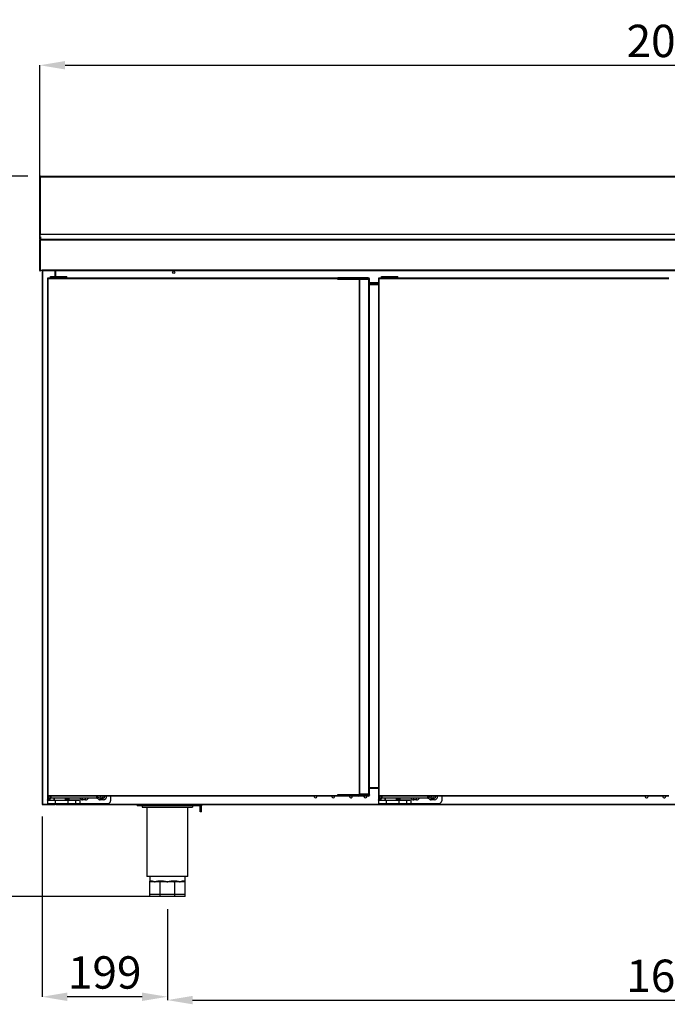
# Model space of a CAD drawing. Units: millimetres. Extents: x 8059 to 25818, y 15558 to 22988.
# Drawn here: x 15410 to 16437, y 20081 to 21643 of the extents above; entities that cross this region are included whole.
import ezdxf

# ---------------------------------------------------------------- set-up
doc = ezdxf.new("R2010")
doc.units = ezdxf.units.MM
doc.styles.add('SLDTEXTSTYLE0', font='TXT', dxfattribs={"width": 0.75})
doc.dimstyles.new('SLDDIMSTYLE2', dxfattribs={"dimtxt": 51.366374, "dimasz": 40, "dimexe": 0, "dimexo": 0.0625, "dimgap": 12.841593, "dimtad": 1, "dimdec": 1, "dimrnd": 1e-09, "dimzin": 12, "dimdsep": 46, "dimtxsty": 'SLDTEXTSTYLE0', "dimsah": 1, "dimcen": 0.09, "dimadec": 0, "dimazin": 0, "dimtfac": 1, "dimtdec": 1, "dimtmove": 0, "dimatfit": 0, "dimfxl": 1, "dimtolj": 1, "dimtzin": 12, "dimarcsym": 0})

# ---------------------------------------------------------------- blocks, each defined once
blk = doc.blocks.new('*D74')
at = {"color": 0, "lineweight": -2, "transparency": 16777216}
for p, q in [((15442.3, 21367.6), (15442.3, 21570.3)), ((15482.3, 21570.3), (17418.9, 21570.3)), ((17458.9, 21367.6), (17458.9, 21570.3))]:
    blk.add_line(p, q, dxfattribs=at)
at = {"color": 0, "transparency": 16777216}
for points in [[(15482.3, 21577), (15482.3, 21563.7), (15442.3, 21570.3)], [(17418.9, 21577), (17418.9, 21563.7), (17458.9, 21570.3)]]:
    blk.add_solid(points, dxfattribs=at)
at = {"layer": 'DEFPOINTS', "color": 0, "transparency": 16777216}
for p in [(17458.9, 21570.3), (15442.3, 21347.6), (17458.9, 21347.6)]:
    blk.add_point(p, dxfattribs=at)
at = {"color": 0, "transparency": 16777216, "insert": (16450.6, 21608.9), "char_height": 51.37, "attachment_point": 5, "style": 'SLDTEXTSTYLE0'}
blk.add_mtext('\\A1;2017', dxfattribs=at)
blk = doc.blocks.new('*D75')
at = {"color": 0, "lineweight": -2, "transparency": 16777216}
for p, q in [((15423.2, 21394.3), (15243.2, 21394.3)), ((15243.2, 21354.3), (15243.2, 20291.8)), ((15624.6, 20251.8), (15243.2, 20251.8))]:
    blk.add_line(p, q, dxfattribs=at)
at = {"color": 0, "transparency": 16777216}
for points in [[(15236.6, 21354.3), (15249.9, 21354.3), (15243.2, 21394.3)], [(15236.6, 20291.8), (15249.9, 20291.8), (15243.2, 20251.8)]]:
    blk.add_solid(points, dxfattribs=at)
at = {"layer": 'DEFPOINTS', "color": 0, "transparency": 16777216}
for p in [(15443.2, 21394.3), (15243.2, 20251.8), (15644.6, 20251.8)]:
    blk.add_point(p, dxfattribs=at)
at = {"color": 0, "transparency": 16777216, "insert": (15204.7, 20823.1), "char_height": 51.37, "attachment_point": 5, "rotation": 90, "style": 'SLDTEXTSTYLE0'}
blk.add_mtext('\\A1;1143', dxfattribs=at)
blk = doc.blocks.new('*D76')
at = {"color": 0, "lineweight": -2, "transparency": 16777216}
for p, q in [((15445.8, 20378.4), (15445.8, 20092.7)), ((15644.6, 20231.8), (15644.6, 20092.7)), ((15604.6, 20092.7), (15485.8, 20092.7))]:
    blk.add_line(p, q, dxfattribs=at)
at = {"color": 0, "transparency": 16777216}
for points in [[(15485.8, 20099.3), (15485.8, 20086), (15445.8, 20092.7)], [(15604.6, 20099.3), (15604.6, 20086), (15644.6, 20092.7)]]:
    blk.add_solid(points, dxfattribs=at)
at = {"layer": 'DEFPOINTS', "color": 0, "transparency": 16777216}
for p in [(15445.8, 20398.4), (15644.6, 20251.8), (15445.8, 20092.7)]:
    blk.add_point(p, dxfattribs=at)
at = {"color": 0, "transparency": 16777216, "insert": (15545.2, 20131.2), "char_height": 51.37, "attachment_point": 5, "style": 'SLDTEXTSTYLE0'}
blk.add_mtext('\\A1;199', dxfattribs=at)
blk = doc.blocks.new('*D77')
at = {"color": 0, "lineweight": -2, "transparency": 16777216}
for p, q in [((15644.6, 20231.8), (15644.6, 20087.4)), ((17255.6, 20231.8), (17255.6, 20087.4)), ((15684.6, 20087.4), (17215.6, 20087.4))]:
    blk.add_line(p, q, dxfattribs=at)
at = {"color": 0, "transparency": 16777216}
for points in [[(15684.6, 20094), (15684.6, 20080.7), (15644.6, 20087.4)], [(17215.6, 20094), (17215.6, 20080.7), (17255.6, 20087.4)]]:
    blk.add_solid(points, dxfattribs=at)
at = {"layer": 'DEFPOINTS', "color": 0, "transparency": 16777216}
for p in [(15644.6, 20251.8), (17255.6, 20251.8), (17255.6, 20087.4)]:
    blk.add_point(p, dxfattribs=at)
at = {"color": 0, "transparency": 16777216, "insert": (16450.1, 20125.9), "char_height": 51.37, "attachment_point": 5, "style": 'SLDTEXTSTYLE0'}
blk.add_mtext('\\A1;1611', dxfattribs=at)

msp = doc.modelspace()

# ---------------------------------------------------------------- linework, layer by layer
at = {"color": 7, "linetype": 'Continuous'}
for p, q in [((15442.3, 21392.3), (15442.3, 21393.4)), ((15442.3, 21302.8), (15442.3, 21392.3)), ((15442.3, 21392.3), (15443.1, 21392.3)), ((17458.1, 21393.6), (15443.1, 21393.6)), ((15443.1, 21393.6), (15443.1, 21392.8)), ((17458.1, 21392.8), (15443.1, 21392.8)), ((15443.1, 21392.8), (15443.1, 21301.9)), ((15443.2, 21394.3), (15443.3, 21394.3)), ((15443.2, 21394.3), (15443.2, 21393.6)), ((15443.3, 21393.6), (15443.3, 21394.3)), ((15442.3, 21293.9), (15442.3, 21302.8)), ((15442.3, 21293.9), (15442.3, 21293.1)), ((15443.1, 21293.1), (15442.3, 21293.1)), ((15442.3, 21244.6), (15442.3, 21293.1)), ((15443.1, 21298.3), (15443.1, 21301.9)), ((17458.1, 21301.9), (15443.1, 21301.9)), ((17458.1, 21293.9), (15443.1, 21293.9)), ((15443.1, 21293.1), (15443.1, 21293.9)), ((17458.1, 21293.1), (15443.1, 21293.1)), ((15443.1, 21293.1), (15443.1, 21245.1)), ((15443.2, 21298.3), (15443.2, 21294.8)), ((15443.3, 21294.8), (15443.2, 21294.8)), ((15443.3, 21294.8), (15443.3, 21298.3)), ((15443.3, 21293.9), (15443.3, 21294.8)), ((15443.1, 21244.6), (15442.3, 21244.6)), ((15443.1, 21245.1), (15446.1, 21245.1)), ((15443.1, 21244.6), (15443.1, 21245.1)), ((15443.1, 21245.1), (15443.1, 21244.6)), ((15443.1, 21244.6), (15443.9, 21244.6)), ((15443.9, 21245.1), (15443.9, 21244.6)), ((15445.8, 21245.1), (15445.8, 20398.4)), ((17455.1, 21245.1), (15446.1, 21245.1)), ((15446.1, 21244.3), (15446.1, 21245.1)), ((17455.1, 21244.3), (15446.1, 21244.3)), ((15446.4, 21244.3), (15446.4, 20398.4)), ((15466.4, 21244.3), (15466.4, 21235)), ((15467, 21244.3), (15467, 21235)), ((15467.6, 21235), (15467.6, 21244.3)), ((15454.4, 21232.1), (15454.4, 20411.8)), ((15454.4, 21232.1), (15455, 21232.1)), ((15915, 21232.7), (15455, 21232.7)), ((15455, 21232.1), (15455, 21232.7)), ((15455, 21232.7), (15455, 21232.7)), ((15455, 21232.1), (15915, 21232.1)), ((15455, 21232.1), (15455, 20411.8)), ((15459.1, 21232.7), (15459.1, 21235)), ((15459.1, 21235), (15485.1, 21235)), ((15485.1, 21232.7), (15485.1, 21235)), ((15947.8, 21233.1), (15915, 21233.1)), ((15915, 21233.1), (15915, 21232.7)), ((15915, 21232.7), (15915, 21232.4)), ((15915, 21232.4), (15915, 21231.3)), ((15915, 21231.3), (15947.8, 21231.3)), ((15915, 21231.1), (15915, 21231.3)), ((15947.8, 21231.1), (15915, 21231.1)), ((15915, 21230.6), (15915, 21231.1)), ((15948.5, 21230.6), (15915, 21230.6)), ((15946.6, 21230.6), (15946.6, 21231.1)), ((15947.8, 21231.3), (15947.8, 21233.1)), ((15963.2, 21233.1), (15947.8, 21233.1)), ((15947.8, 21231.3), (15949.6, 21231.3)), ((15947.8, 21231.1), (15947.8, 21231.3)), ((15949.6, 21231.1), (15947.8, 21231.1)), ((15948.5, 21230.6), (15948.5, 20413.3)), ((15949.1, 21230.6), (15948.5, 21230.6)), ((15948.6, 21230.6), (15948.6, 21231.1)), ((15949.1, 21230.6), (15949.1, 20413.3)), ((15963.8, 21230.6), (15949.1, 21230.6)), ((15949.6, 21231.1), (15949.6, 21231.3)), ((15949.6, 21231.3), (15963.2, 21231.3)), ((15963.2, 21231.1), (15949.6, 21231.1)), ((15962, 21230.6), (15962, 21231.1)), ((15963.2, 21231.3), (15963.2, 21233.1)), ((15963.2, 21231.1), (15963.2, 21231.3)), ((15963.2, 21231.3), (15965, 21231.3)), ((15965, 21231.1), (15963.2, 21231.1)), ((15963.8, 21230.6), (15963.8, 20413.3)), ((15964.4, 21230.6), (15963.8, 21230.6)), ((15964, 21230.6), (15964, 21231.1)), ((15964.4, 21230.6), (15964.4, 20413.3)), ((15965, 21231.1), (15965, 21231.3)), ((15979.4, 21232.1), (15979.4, 20411.8)), ((15979.4, 21232.1), (15980, 21232.1)), ((16440, 21232.7), (15980, 21232.7)), ((15980, 21232.1), (15980, 21232.7)), ((15980, 21232.7), (15980, 21232.7)), ((15980, 21232.1), (15980, 20411.8)), ((15980, 21232.1), (16440, 21232.1)), ((15984.1, 21232.7), (15984.1, 21235)), ((15984.1, 21235), (16010.1, 21235)), ((16010.1, 21232.7), (16010.1, 21235)), ((15964.4, 21225.5), (15979.4, 21225.5)), ((15964.4, 21224.9), (15979.4, 21224.9)), ((15979.4, 21223.2), (15964.4, 21223.2)), ((15964.4, 21222.6), (15979.4, 21222.6)), ((15949.1, 20414.8), (15962, 20414.8)), ((15962, 20414.8), (15962, 20412.8)), ((15962, 20414.8), (15962.7, 20414.8)), ((15964.4, 20424.6), (15979.4, 20424.6)), ((15964.4, 20424), (15979.4, 20424)), ((15964.4, 20423.4), (15979.4, 20423.4)), ((15446.4, 20398.4), (15466.4, 20398.4)), ((15446.4, 20398.4), (15446.4, 20397.8)), ((15454.4, 20411.8), (15455, 20411.8)), ((15454.6, 20411.4), (15454.6, 20404.9)), ((15454.6, 20404.4), (15454.6, 20404.9)), ((15454.6, 20404.9), (15458.9, 20404.9)), ((15454.6, 20404.4), (15454.6, 20399.4)), ((15454.6, 20404.4), (15466.6, 20404.4)), ((15454.6, 20399.4), (15466.6, 20399.4)), ((15455, 20411.8), (15915, 20411.8)), ((15455, 20411.8), (15455, 20411.2)), ((15455, 20411.2), (15915, 20411.2)), ((15455, 20411.2), (15455, 20411.2)), ((15458.9, 20407.5), (15458.9, 20411.2)), ((15458.9, 20407.5), (15459.9, 20407.5)), ((15458.9, 20404.4), (15458.9, 20407.5)), ((15459.9, 20411.2), (15459.9, 20407.5)), ((15532.9, 20407.5), (15459.9, 20407.5)), ((15464.4, 20407.5), (15464.4, 20404.4)), ((15464.7, 20407.5), (15464.7, 20404.4)), ((15464.9, 20405.7), (15464.7, 20405.6)), ((15464.7, 20404.9), (15464.9, 20404.9)), ((15464.9, 20407.5), (15464.9, 20404.4)), ((15466.4, 20399.4), (15466.4, 20398.4)), ((15466.4, 20398.4), (15466.4, 20398.4)), ((15466.4, 20398.4), (15466.4, 20397.8)), ((15467, 20398.4), (15466.4, 20398.4)), ((15467.6, 20398.4), (15466.4, 20398.4)), ((15466.6, 20404.4), (15466.6, 20399.4)), ((15466.6, 20404.4), (15486.9, 20404.4)), ((15466.6, 20399.4), (15486.9, 20399.4)), ((15467, 20398.4), (15467, 20399.4)), ((15467.6, 20398.4), (15467, 20398.4)), ((15467.6, 20398.4), (15467.6, 20399.4)), ((15467.6, 20398.4), (17032.6, 20398.4)), ((15467.6, 20397.8), (15467.6, 20398.4)), ((15482.8, 20404.4), (15482.8, 20407.5)), ((15482.8, 20404.9), (15482.9, 20404.9)), ((15482.9, 20406.9), (15482.9, 20404.4)), ((15482.9, 20406.9), (15485.9, 20406.9)), ((15485.9, 20406.9), (15488.9, 20406.9)), ((15486.9, 20404.4), (15486.9, 20399.4)), ((15486.9, 20404.4), (15498.9, 20404.4)), ((15486.9, 20399.4), (15498.9, 20399.4)), ((15488.9, 20404.4), (15488.9, 20406.9)), ((15488.9, 20404.9), (15505.9, 20404.9)), ((15498.9, 20404.4), (15498.9, 20399.4)), ((15498.9, 20404.4), (15504, 20404.4)), ((15498.9, 20399.4), (15505.9, 20399.4)), ((15505.9, 20404.9), (15505.9, 20399.4)), ((15505.9, 20399.4), (15550.6, 20399.4)), ((15510.2, 20405.1), (15510.2, 20407.5)), ((15514.9, 20405.1), (15510.2, 20405.1)), ((15514.9, 20405.1), (15514.9, 20407.5)), ((15532.9, 20407.5), (15532.9, 20411.2)), ((15532.9, 20407.5), (15533.9, 20407.5)), ((15533.9, 20411.2), (15533.9, 20407.5)), ((15538.2, 20405.1), (15538.2, 20407.8)), ((15538.2, 20407.8), (15542.9, 20407.8)), ((15542.9, 20405.1), (15538.2, 20405.1)), ((15542.9, 20405.1), (15542.9, 20407.8)), ((15554.6, 20411.2), (15554.6, 20403.4)), ((15915, 20413.3), (15948.5, 20413.3)), ((15915, 20412.8), (15915, 20413.3)), ((15947.8, 20412.8), (15915, 20412.8)), ((15915, 20412.8), (15915, 20412.6)), ((15915, 20412.6), (15947.8, 20412.6)), ((15915, 20410.8), (15915, 20412.6)), ((15947.8, 20410.8), (15915, 20410.8)), ((15937.8, 20410.4), (15937.8, 20410.8)), ((15946.6, 20413.3), (15946.6, 20412.8)), ((15947.8, 20412.8), (15947.8, 20412.6)), ((15949.6, 20412.8), (15947.8, 20412.8)), ((15947.8, 20412.6), (15947.8, 20410.8)), ((15947.8, 20412.6), (15949.6, 20412.6)), ((15963.2, 20410.8), (15947.8, 20410.8)), ((15948.5, 20413.3), (15949.1, 20413.3)), ((15948.6, 20413.3), (15948.6, 20412.8)), ((15949.6, 20412.8), (15949.6, 20412.6)), ((15963.2, 20412.8), (15949.6, 20412.8)), ((15949.6, 20412.6), (15963.2, 20412.6)), ((15962.7, 20413.3), (15963.8, 20413.3)), ((15963.2, 20412.8), (15963.2, 20412.6)), ((15965, 20412.8), (15963.2, 20412.8)), ((15963.2, 20412.6), (15963.2, 20410.8)), ((15963.2, 20412.6), (15965, 20412.6)), ((15963.8, 20413.3), (15964.4, 20413.3)), ((15964, 20413.3), (15964, 20412.8)), ((15965, 20412.8), (15965, 20412.6)), ((15979.4, 20411.8), (15980, 20411.8)), ((15979.6, 20411.4), (15979.6, 20404.9)), ((15979.6, 20404.4), (15979.6, 20404.9)), ((15979.6, 20404.9), (15983.9, 20404.9)), ((15979.6, 20404.4), (15979.6, 20399.4)), ((15979.6, 20404.4), (15991.6, 20404.4)), ((15979.6, 20399.4), (15991.6, 20399.4)), ((15980, 20411.8), (16440, 20411.8)), ((15980, 20411.8), (15980, 20411.2)), ((15980, 20411.2), (16440, 20411.2)), ((15980, 20411.2), (15980, 20411.2)), ((15983.9, 20407.5), (15983.9, 20411.2)), ((15983.9, 20407.5), (15984.9, 20407.5)), ((15983.9, 20404.4), (15983.9, 20407.5)), ((15984.9, 20411.2), (15984.9, 20407.5)), ((16057.9, 20407.5), (15984.9, 20407.5)), ((15989.4, 20407.5), (15989.4, 20404.4)), ((15989.7, 20407.5), (15989.7, 20404.4)), ((15989.9, 20405.7), (15989.7, 20405.6)), ((15989.7, 20404.9), (15989.9, 20404.9)), ((15989.9, 20407.5), (15989.9, 20404.4)), ((15991.6, 20404.4), (15991.6, 20399.4)), ((15991.6, 20404.4), (16011.9, 20404.4)), ((15991.6, 20399.4), (16011.9, 20399.4)), ((16007.8, 20404.4), (16007.8, 20407.5)), ((16007.8, 20404.9), (16007.9, 20404.9)), ((16007.9, 20406.9), (16007.9, 20404.4)), ((16007.9, 20406.9), (16010.9, 20406.9)), ((16010.9, 20406.9), (16013.9, 20406.9)), ((16011.9, 20404.4), (16011.9, 20399.4)), ((16011.9, 20404.4), (16023.9, 20404.4)), ((16011.9, 20399.4), (16023.9, 20399.4)), ((16013.9, 20404.4), (16013.9, 20406.9)), ((16013.9, 20404.9), (16030.9, 20404.9)), ((16023.9, 20404.4), (16023.9, 20399.4)), ((16023.9, 20404.4), (16029, 20404.4)), ((16023.9, 20399.4), (16030.9, 20399.4)), ((16030.9, 20404.9), (16030.9, 20399.4)), ((16030.9, 20399.4), (16075.6, 20399.4)), ((16035.2, 20405.1), (16035.2, 20407.5)), ((16039.9, 20405.1), (16035.2, 20405.1)), ((16039.9, 20405.1), (16039.9, 20407.5)), ((16057.9, 20407.5), (16057.9, 20411.2)), ((16057.9, 20407.5), (16058.9, 20407.5)), ((16058.9, 20411.2), (16058.9, 20407.5)), ((16063.2, 20405.1), (16063.2, 20407.8)), ((16063.2, 20407.8), (16067.9, 20407.8)), ((16067.9, 20405.1), (16063.2, 20405.1)), ((16067.9, 20405.1), (16067.9, 20407.8)), ((16079.6, 20411.2), (16079.6, 20403.4)), ((16406.8, 20410.4), (16406.7, 20411.2)), ((16434.8, 20410.4), (16434.7, 20411.2)), ((15446.4, 20397.8), (15466.4, 20397.8)), ((15467.6, 20397.8), (15466.4, 20397.8)), ((15475.4, 20397.8), (15466.4, 20397.8)), ((15467.6, 20397.8), (17032.6, 20397.8)), ((15475.4, 20397.8), (15475.4, 20397.8)), ((15596.6, 20397.8), (15596.6, 20395.8)), ((15696.6, 20395.8), (15596.6, 20395.8)), ((15604.6, 20395.8), (15604.6, 20393.3)), ((15604.6, 20393.3), (15684.6, 20393.3)), ((15612.1, 20393.3), (15612.1, 20283.3)), ((15677.1, 20283.3), (15677.1, 20393.3)), ((15684.6, 20395.8), (15684.6, 20393.3)), ((15696.6, 20397.8), (15696.6, 20395.8)), ((15698.6, 20395.8), (15696.6, 20395.8)), ((15696.6, 20385.9), (15696.6, 20395.8)), ((15698.6, 20385.9), (15696.6, 20385.9)), ((15698.6, 20385.9), (15698.6, 20395.8)), ((15677.1, 20283.3), (15612.1, 20283.3)), ((15616.6, 20283.3), (15616.6, 20274.8)), ((15616.6, 20254.8), (15616.6, 20274.8)), ((15617.2, 20274.8), (15616.6, 20274.8)), ((15624.8, 20274.8), (15617.2, 20274.8)), ((15618.4, 20276.8), (15619, 20276.8)), ((15632.4, 20274.8), (15624.8, 20274.8)), ((15633, 20274.8), (15632.4, 20274.8)), ((15633, 20254.8), (15633, 20274.8)), ((15633.8, 20274.8), (15633, 20274.8)), ((15633.2, 20276.8), (15634.5, 20276.8)), ((15644.6, 20274.8), (15633.8, 20274.8)), ((15655.3, 20274.8), (15644.6, 20274.8)), ((15654.6, 20276.8), (15655.9, 20276.8)), ((15656.2, 20274.8), (15655.3, 20274.8)), ((15656.2, 20254.8), (15656.2, 20274.8)), ((15656.8, 20274.8), (15656.2, 20274.8)), ((15664.4, 20274.8), (15656.8, 20274.8)), ((15672, 20274.8), (15664.4, 20274.8)), ((15670.2, 20276.8), (15670.7, 20276.8)), ((15672.6, 20274.8), (15672, 20274.8)), ((15672.6, 20274.8), (15672.6, 20283.3)), ((15672.6, 20254.8), (15672.6, 20274.8)), ((15633, 20254.8), (15616.6, 20254.8)), ((15616.6, 20251.8), (15616.6, 20254.8)), ((15633, 20251.8), (15616.6, 20251.8)), ((15656.2, 20254.8), (15633, 20254.8)), ((15633, 20251.8), (15633, 20254.8)), ((15656.2, 20251.8), (15633, 20251.8)), ((15672.6, 20254.8), (15656.2, 20254.8)), ((15656.2, 20251.8), (15656.2, 20254.8)), ((15672.6, 20251.8), (15656.2, 20251.8)), ((15672.6, 20251.8), (15672.6, 20254.8))]:
    msp.add_line(p, q, dxfattribs=at)
at = {"color": 7, "linetype": 'Continuous', "flags": 128}
for points in [[(15633.2, 20276.8), (15633.2, 20276.5), (15633.1, 20276.1), (15633.1, 20275.7), (15633, 20275.4), (15632.8, 20275.2), (15632.7, 20275), (15632.6, 20274.9), (15632.4, 20274.8)], [(15634.5, 20276.8), (15634.5, 20276.5), (15634.5, 20276.1), (15634.4, 20275.7), (15634.3, 20275.4), (15634.2, 20275.2), (15634.1, 20275), (15633.9, 20274.9), (15633.8, 20274.8)], [(15654.6, 20276.8), (15654.6, 20276.5), (15654.7, 20276.1), (15654.8, 20275.7), (15654.8, 20275.4), (15654.9, 20275.2), (15655.1, 20275), (15655.2, 20274.9), (15655.3, 20274.8)], [(15655.9, 20276.8), (15656, 20276.5), (15656, 20276.1), (15656.1, 20275.7), (15656.2, 20275.4), (15656.3, 20275.2), (15656.4, 20275), (15656.6, 20274.9), (15656.8, 20274.8)]]:
    msp.add_lwpolyline(points, dxfattribs=at)
at = {"color": 7, "linetype": 'Continuous'}
msp.add_circle((15654.6, 21241.5), 1.75, dxfattribs=at)
for centre, radius, start, end in [((15443.2, 21393.4), 0.9, 90, 180), ((15443.2, 21293.9), 0.9, 90, 180), ((15443.1, 21293.1), 0.8, 90, 180), ((15443.1, 21244.6), 0.8, 180, 358), ((15947.8, 21231.3), 1.8, 0, 90), ((15963.2, 21231.3), 1.8, 0, 90), ((15460.6, 20410.4), 5.3, 171.3184, 251.2914), ((15460.6, 20410.4), 2.65, 162.429, 230.0955), ((15510.2, 20410.4), 5.3, 213.1731, 270), ((15514.9, 20410.4), 5.3, 270, 326.8269), ((15538.2, 20410.4), 5.3, 213.1731, 270), ((15538.2, 20410.4), 2.65, 162.429, 270), ((15540.6, 20410.4), 2.25, 159.1725, 20.8275), ((15542.9, 20410.4), 5.3, 270, 8.6816), ((15542.9, 20410.4), 2.65, 270, 17.571), ((15550.6, 20403.4), 4, 270, 0), ((15879.6, 20410.4), 2.25, 159.1725, 20.8275), ((15907.6, 20410.4), 2.25, 159.1725, 20.8275), ((15935.6, 20410.4), 2.25, 169.7338, 0), ((15947.8, 20412.6), 1.8, 270, 0), ((15958.6, 20410.4), 2.25, 169.7338, 10.2662), ((15963.2, 20412.6), 1.8, 270, 0), ((15985.6, 20410.4), 5.3, 171.3184, 251.2914), ((15985.6, 20410.4), 2.65, 162.429, 230.0955), ((16035.2, 20410.4), 5.3, 213.1731, 270), ((16039.9, 20410.4), 5.3, 270, 326.8269), ((16063.2, 20410.4), 5.3, 213.1731, 270), ((16063.2, 20410.4), 2.65, 162.429, 270), ((16065.6, 20410.4), 2.25, 159.1725, 20.8275), ((16067.9, 20410.4), 5.3, 270, 8.6816), ((16067.9, 20410.4), 2.65, 270, 17.571), ((16075.6, 20403.4), 4, 270, 0), ((16404.6, 20410.4), 2.25, 159.1725, 0), ((16432.6, 20410.4), 2.25, 159.1725, 0), ((15616.5, 20276.8), 1.94, 272.0427, 1.9072), ((15617.1, 20276.8), 1.92, 272.6942, 2.4624), ((15672.1, 20276.8), 1.92, 177.5376, 267.3058), ((15672.6, 20276.8), 1.94, 178.093, 267.9571)]:
    msp.add_arc(centre, radius, start, end, dxfattribs=at)
for points, knots in [([(15442.3, 21302.8), (15442.3, 21302.8), (15442.3, 21302.8), (15442.3, 21302.8), (15442.4, 21302.8), (15442.6, 21302.8), (15442.9, 21302.8), (15443, 21302.8), (15443.1, 21302.8)], [0, 0, 0, 0, 0.01411, 0.153342, 0.384759, 0.615807, 0.846698, 1, 1, 1, 1]), ([(15455, 21232.7), (15454.9, 21232.7), (15454.7, 21232.7), (15454.5, 21232.6), (15454.4, 21232.4), (15454.4, 21232.2), (15454.4, 21232.1)], [0, 0, 0, 0, 0.249989, 0.499995, 0.749981, 1, 1, 1, 1]), ([(15455, 21232.1), (15455, 21232.2), (15455, 21232.4), (15455, 21232.6), (15455, 21232.7), (15455, 21232.7), (15455, 21232.7)], [0, 0, 0, 0, 0.250019, 0.500005, 0.750011, 1, 1, 1, 1]), ([(15980, 21232.7), (15979.9, 21232.7), (15979.7, 21232.7), (15979.5, 21232.6), (15979.4, 21232.4), (15979.4, 21232.2), (15979.4, 21232.1)], [0, 0, 0, 0, 0.2500143, 0.5000115, 0.7499733, 1, 1, 1, 1]), ([(15980, 21232.1), (15980, 21232.2), (15980, 21232.4), (15980, 21232.6), (15980, 21232.7), (15980, 21232.7), (15980, 21232.7)], [0, 0, 0, 0, 0.250019, 0.500005, 0.750011, 1, 1, 1, 1]), ([(15446.4, 20398.4), (15446.3, 20398.4), (15446.1, 20398.4), (15445.9, 20398.4), (15445.8, 20398.4), (15445.8, 20398.4), (15445.8, 20398.4)], [0, 0, 0, 0, 0.2500001, 0.5000001, 0.7500001, 1, 1, 1, 1]), ([(15445.8, 20398.4), (15445.8, 20398.4), (15445.8, 20398.2), (15445.9, 20398), (15446.1, 20397.9), (15446.3, 20397.9), (15446.4, 20397.8)], [0, 0, 0, 0, 0.2500001, 0.5000001, 0.7500001, 1, 1, 1, 1]), ([(15446.4, 20397.8), (15446.4, 20397.9), (15446.4, 20397.9), (15446.4, 20398), (15446.4, 20398.2), (15446.4, 20398.4), (15446.4, 20398.4)], [0, 0, 0, 0, 0.25, 0.5, 0.75, 1, 1, 1, 1]), ([(15454.4, 20411.8), (15454.4, 20411.8), (15454.4, 20411.6), (15454.5, 20411.4), (15454.7, 20411.3), (15454.9, 20411.3), (15455, 20411.2)], [0, 0, 0, 0, 0.25, 0.500001, 0.750001, 1, 1, 1, 1]), ([(15455, 20411.2), (15455, 20411.3), (15455, 20411.3), (15455, 20411.4), (15455, 20411.6), (15455, 20411.8), (15455, 20411.8)], [0, 0, 0, 0, 0.2499995, 0.499999, 0.7499999, 1, 1, 1, 1]), ([(15505.9, 20404.9), (15505.9, 20404.9), (15505.9, 20404.9), (15505.9, 20404.9), (15505.8, 20404.8), (15505.4, 20404.6), (15504.7, 20404.5), (15504.2, 20404.5), (15504, 20404.4)], [0, 0, 0, 0, 0.010652, 0.024521, 0.057823, 0.185945, 0.695948, 1, 1, 1, 1]), ([(15979.4, 20411.8), (15979.4, 20411.8), (15979.4, 20411.6), (15979.5, 20411.4), (15979.7, 20411.3), (15979.9, 20411.3), (15980, 20411.2)], [0, 0, 0, 0, 0.250008, 0.499984, 0.749975, 1, 1, 1, 1]), ([(15980, 20411.2), (15980, 20411.3), (15980, 20411.3), (15980, 20411.4), (15980, 20411.6), (15980, 20411.8), (15980, 20411.8)], [0, 0, 0, 0, 0.249999, 0.499999, 0.75, 1, 1, 1, 1]), ([(16030.9, 20404.9), (16030.9, 20404.9), (16030.9, 20404.9), (16030.9, 20404.9), (16030.8, 20404.8), (16030.4, 20404.6), (16029.7, 20404.5), (16029.2, 20404.5), (16029, 20404.4)], [0, 0, 0, 0, 0.010651, 0.024529, 0.057832, 0.185958, 0.695954, 1, 1, 1, 1]), ([(15696.6, 20397.8), (15696.8, 20397.8), (15697.4, 20397.8), (15698, 20397.3), (15698.5, 20396.6), (15698.6, 20396.1), (15698.6, 20395.8)], [0, 0, 0, 0, 0.25, 0.500003, 0.750001, 1, 1, 1, 1]), ([(15616.6, 20274.8), (15616.6, 20274.8), (15616.6, 20274.9), (15616.6, 20275.3), (15616.8, 20275.8), (15617.3, 20276.6), (15618, 20276.8), (15618.4, 20276.8)], [0, 0, 0, 0, 0.003189, 0.081622, 0.359684, 0.640851, 1, 1, 1, 1]), ([(15619, 20276.8), (15619.5, 20276.8), (15620.5, 20276.6), (15622.3, 20275.8), (15623.7, 20275.3), (15624.6, 20274.9), (15624.8, 20274.8), (15624.8, 20274.8)], [0, 0, 0, 0, 0.359147, 0.638675, 0.918378, 0.996811, 1, 1, 1, 1]), ([(15624.8, 20274.8), (15624.8, 20274.8), (15625, 20274.9), (15625.9, 20275.3), (15627.5, 20275.8), (15630.1, 20276.6), (15632.1, 20276.8), (15633.2, 20276.8)], [0, 0, 0, 0, 0.003189, 0.081622, 0.361326, 0.640853, 1, 1, 1, 1]), ([(15634.5, 20276.8), (15635.7, 20276.8), (15637.8, 20276.6), (15640.9, 20275.8), (15643.1, 20275.3), (15644.3, 20274.9), (15644.6, 20274.8), (15644.6, 20274.8)], [0, 0, 0, 0, 0.359146, 0.638674, 0.918378, 0.99681, 1, 1, 1, 1]), ([(15644.6, 20274.8), (15644.6, 20274.8), (15644.9, 20274.9), (15646.1, 20275.3), (15648.2, 20275.8), (15651.3, 20276.6), (15653.4, 20276.8), (15654.6, 20276.8)], [0, 0, 0, 0, 0.003188, 0.081621, 0.361325, 0.640853, 1, 1, 1, 1]), ([(15655.9, 20276.8), (15657.1, 20276.8), (15659.1, 20276.6), (15661.7, 20275.8), (15663.3, 20275.3), (15664.2, 20274.9), (15664.4, 20274.8), (15664.4, 20274.8)], [0, 0, 0, 0, 0.359147, 0.638674, 0.918378, 0.996811, 1, 1, 1, 1]), ([(15664.4, 20274.8), (15664.4, 20274.8), (15664.6, 20274.9), (15665.4, 20275.3), (15666.8, 20275.8), (15668.6, 20276.6), (15669.6, 20276.8), (15670.2, 20276.8)], [0, 0, 0, 0, 0.003189, 0.081622, 0.361325, 0.640853, 1, 1, 1, 1]), ([(15670.7, 20276.8), (15671.1, 20276.8), (15671.8, 20276.6), (15672.4, 20275.8), (15672.6, 20275.3), (15672.6, 20274.9), (15672.6, 20274.8), (15672.6, 20274.8)], [0, 0, 0, 0, 0.359149, 0.637035, 0.918378, 0.996811, 1, 1, 1, 1])]:
    msp.add_open_spline(points, degree=3, knots=knots, dxfattribs=at)

# ---------------------------------------------------------------- dimensions: what is measured, and where the dimension line sits
at = {"color": 7}
for base, p1, p2, picture, middle in [((17458.9, 21570.3), (15442.3, 21347.6), (17458.9, 21347.6), '*D74', (16450.6, 21608.9)), ((15445.8, 20092.7), (15644.6, 20251.8), (15445.8, 20398.4), '*D76', (15545.2, 20131.2)), ((17255.6, 20087.4), (15644.6, 20251.8), (17255.6, 20251.8), '*D77', (16450.1, 20125.9))]:
    dim = msp.add_linear_dim(base=base, p1=p1, p2=p2, dimstyle='SLDDIMSTYLE2', override={"dimexo": 20, "dimdec": 0}, dxfattribs=at)
    dim.commit()
    dim.dimension.update_dxf_attribs({"geometry": picture, "text_midpoint": middle})
dim = msp.add_linear_dim(base=(15243.24059, 20251.84547), p1=(15443.23602, 21394.34548), p2=(15644.57702, 20251.84547), angle=90, dimstyle='SLDDIMSTYLE2', override={"dimexo": 20, "dimdec": 0}, dxfattribs=at)
dim.commit()
dim.dimension.update_dxf_attribs({"geometry": '*D75', "text_midpoint": (15204.71581, 20823.09548)})

doc.saveas('drawing.dxf')
